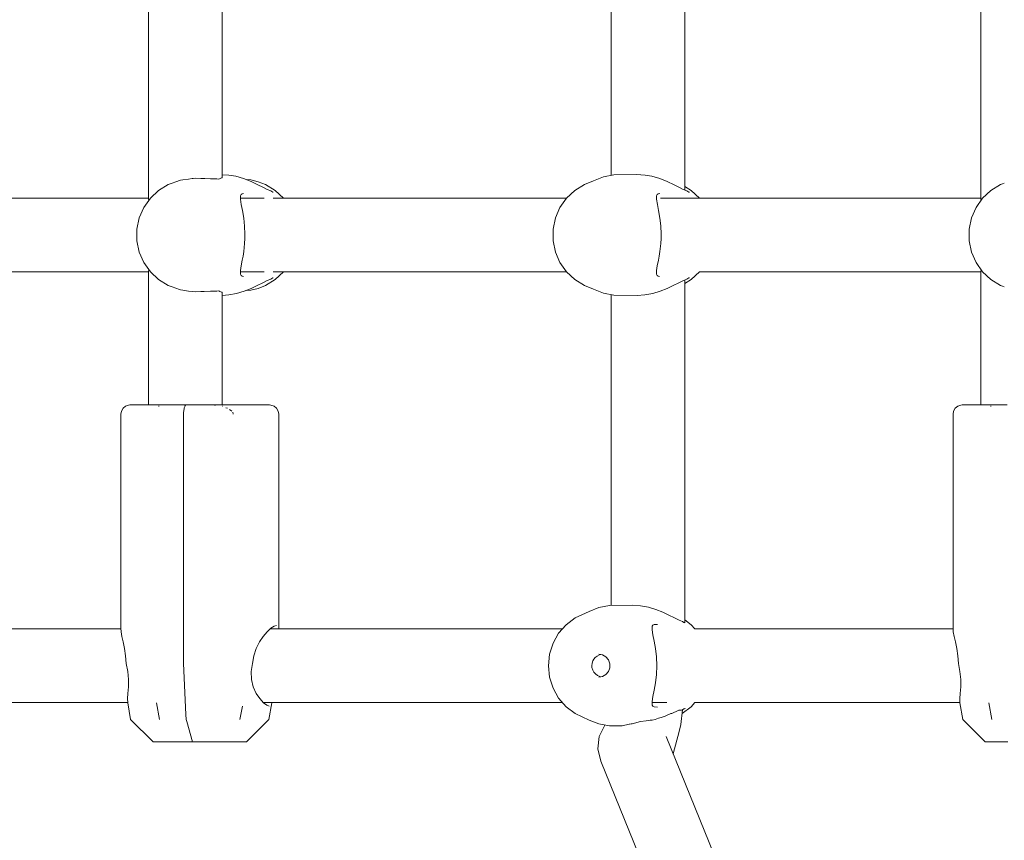
# Model space of a CAD drawing. Units: millimetres. Extents: x 1161 to 16920, y 7201 to 14907.
# Drawn here: x 8733 to 8950, y 12211 to 12392 of the extents above; entities that cross this region are included whole.
import ezdxf

# ---------------------------------------------------------------- set-up
doc = ezdxf.new("R2010")
doc.units = ezdxf.units.MM
doc.header["$MEASUREMENT"] = 0
doc.layers.add('Чертеж и Рисунок_Ном._пера__7', color=7, linetype='Continuous', lineweight=15)

msp = doc.modelspace()

# ---------------------------------------------------------------- linework, layer by layer
at = {"layer": 'Чертеж и Рисунок_Ном._пера__7', "color": 7, "linetype": 'Continuous', "lineweight": 15}
for points in [[(8761.03, 12352.81), (8761.03, 12432.13)], [(8944.8, 12352.81), (8944.8, 12432.13)], [(8879.42, 12354.84), (8879.42, 12430.1)], [(8777.27, 12357.52), (8777.27, 12427.41)], [(8863.18, 12358.09), (8863.18, 12426.85)], [(8767.04, 12356.65), (8766.22, 12356.38)], [(8767.04, 12356.65), (8768.09, 12357.01)], [(8768.59, 12357.11), (8768.1, 12357.01)], [(8769.86, 12357.27), (8768.6, 12357.11)], [(8769.86, 12357.27), (8770.62, 12357.39)], [(8770.62, 12357.39), (8770.89, 12357.4)], [(8771.39, 12357.43), (8770.89, 12357.4)], [(8772.6, 12357.38), (8771.39, 12357.43)], [(8772.6, 12357.38), (8773.28, 12357.4)], [(8773.28, 12357.4), (8773.47, 12357.39)], [(8774.7, 12357.33), (8773.47, 12357.39)], [(8774.92, 12357.3), (8774.7, 12357.33)], [(8774.92, 12357.3), (8775.53, 12357.29)], [(8776.09, 12357.29), (8775.53, 12357.29)], [(8776.54, 12357.27), (8776.09, 12357.29)], [(8776.54, 12357.27), (8776.82, 12357.39)], [(8777.14, 12357.52), (8776.82, 12357.39)], [(8777.27, 12357.52), (8777.14, 12357.52)], [(8778.76, 12358.15), (8777.27, 12358.23)], [(8780.27, 12357.87), (8778.76, 12358.15)], [(8782.01, 12357.37), (8780.27, 12357.87)], [(8783.65, 12356.73), (8782.01, 12357.37)], [(8783.59, 12357.07), (8782.61, 12357.14)], [(8785.23, 12356.69), (8783.59, 12357.07)], [(8785.18, 12356.01), (8783.65, 12356.73)], [(8785.23, 12356.69), (8786.84, 12356.03)], [(8859.27, 12356.91), (8857.27, 12356.03)], [(8861.46, 12357.77), (8859.27, 12356.91)], [(8863.77, 12358.21), (8861.46, 12357.77)], [(8863.77, 12358.21), (8868.74, 12358.26)], [(8870.65, 12358.15), (8868.74, 12358.26)], [(8872.17, 12357.87), (8870.65, 12358.15)], [(8873.9, 12357.37), (8872.17, 12357.87)], [(8875.54, 12356.73), (8873.9, 12357.37)], [(8877.08, 12356.01), (8875.54, 12356.73)], [(8761.42, 12353.06), (8763.25, 12354.76)], [(8763.25, 12354.76), (8765.38, 12356.03)], [(8765.79, 12356.22), (8765.38, 12356.03)], [(8766.21, 12356.38), (8765.79, 12356.22)], [(8786.26, 12355.45), (8785.18, 12356.01)], [(8787.22, 12354.96), (8786.26, 12355.45)], [(8788.97, 12354.76), (8786.84, 12356.03)], [(8787.99, 12354.65), (8787.22, 12354.96)], [(8787.99, 12354.65), (8788.47, 12354.39)], [(8788.47, 12354.39), (8788.57, 12354.4)], [(8790.8, 12353.06), (8788.97, 12354.76)], [(8853.31, 12353.06), (8855.14, 12354.76)], [(8855.14, 12354.76), (8857.27, 12356.03)], [(8878.15, 12355.45), (8877.08, 12356.01)], [(8879.11, 12354.96), (8878.15, 12355.45)], [(8879.88, 12354.65), (8879.11, 12354.96)], [(8880.87, 12354.76), (8879.42, 12355.62)], [(8879.88, 12354.65), (8880.36, 12354.39)], [(8880.36, 12354.39), (8880.46, 12354.4)], [(8882.69, 12353.06), (8880.87, 12354.76)], [(8945.19, 12353.06), (8947.02, 12354.76)], [(8947.02, 12354.76), (8949.15, 12356.03)], [(8949.57, 12356.22), (8949.15, 12356.03)], [(8949.99, 12356.38), (8949.57, 12356.22)], [(8698.91, 12353.06), (8761.03, 12353.06)], [(8759.97, 12351), (8761.42, 12353.06)], [(8761.03, 12352.81), (8761.12, 12352.64)], [(8781.29, 12352.79), (8781.32, 12353.56)], [(8781.49, 12351.62), (8781.29, 12352.79)], [(8781.3, 12353.06), (8786.57, 12353.06)], [(8781.32, 12353.56), (8781.44, 12353.84)], [(8781.44, 12353.84), (8781.69, 12354.02)], [(8781.69, 12354.02), (8782.02, 12354.08)], [(8788.57, 12353.06), (8853.31, 12353.06)], [(8851.86, 12351), (8853.31, 12353.06)], [(8873.19, 12352.79), (8873.21, 12353.56)], [(8873.38, 12351.62), (8873.19, 12352.79)], [(8873.21, 12353.56), (8873.33, 12353.84)], [(8873.33, 12353.84), (8873.58, 12354.02)], [(8873.58, 12354.02), (8873.91, 12354.08)], [(8874.06, 12353.06), (8880.46, 12353.06)], [(8880.46, 12353.06), (8944.8, 12353.06)], [(8943.75, 12351), (8945.19, 12353.06)], [(8944.8, 12352.81), (8944.83, 12352.75)], [(8944.83, 12352.75), (8944.89, 12352.64)], [(8758.97, 12348.67), (8759.97, 12351)], [(8781.76, 12350.32), (8781.49, 12351.62)], [(8782.04, 12348.63), (8781.76, 12350.32)], [(8850.86, 12348.67), (8851.86, 12351)], [(8873.65, 12350.32), (8873.38, 12351.62)], [(8873.93, 12348.63), (8873.65, 12350.32)], [(8942.75, 12348.67), (8943.75, 12351)], [(8758.46, 12346.18), (8758.97, 12348.67)], [(8782.23, 12346.89), (8782.04, 12348.63)], [(8850.35, 12346.18), (8850.86, 12348.67)], [(8874.13, 12346.9), (8873.93, 12348.63)], [(8942.23, 12346.18), (8942.75, 12348.67)], [(8758.46, 12343.63), (8758.46, 12346.18)], [(8782.31, 12345.07), (8782.23, 12346.89)], [(8850.35, 12343.63), (8850.35, 12346.18)], [(8874.2, 12345.07), (8874.13, 12346.9)], [(8942.23, 12343.63), (8942.23, 12346.18)], [(8758.97, 12341.14), (8758.46, 12343.63)], [(8782.24, 12343.01), (8782.3, 12344.12)], [(8782.3, 12344.12), (8782.31, 12345.07)], [(8850.86, 12341.14), (8850.35, 12343.63)], [(8874.13, 12343.01), (8874.19, 12344.13)], [(8874.19, 12344.13), (8874.2, 12345.07)], [(8942.75, 12341.14), (8942.23, 12343.63)], [(8781.9, 12340.27), (8782.06, 12341.3)], [(8782.06, 12341.3), (8782.24, 12343.01)], [(8873.79, 12340.27), (8873.95, 12341.3)], [(8873.95, 12341.3), (8874.13, 12343.01)], [(8759.97, 12338.82), (8758.97, 12341.14)], [(8781.48, 12338.13), (8781.73, 12339.36)], [(8781.73, 12339.36), (8781.9, 12340.27)], [(8851.86, 12338.82), (8850.86, 12341.14)], [(8873.37, 12338.13), (8873.62, 12339.36)], [(8873.62, 12339.36), (8873.79, 12340.27)], [(8943.75, 12338.82), (8942.75, 12341.14)], [(8761.42, 12336.76), (8759.97, 12338.82)], [(8761.03, 12337), (8761.1, 12337.15)], [(8761.03, 12307.36), (8761.03, 12337)], [(8781.3, 12337.07), (8781.48, 12338.13)], [(8781.32, 12336.25), (8781.3, 12337.07)], [(8853.31, 12336.76), (8851.86, 12338.82)], [(8873.19, 12337.07), (8873.37, 12338.13)], [(8873.21, 12336.25), (8873.19, 12337.07)], [(8945.19, 12336.76), (8943.75, 12338.82)], [(8944.8, 12337), (8944.88, 12337.15)], [(8944.8, 12307.36), (8944.8, 12337)], [(8698.91, 12336.75), (8761.03, 12336.75)], [(8763.25, 12335.05), (8761.42, 12336.76)], [(8765.38, 12333.78), (8763.25, 12335.05)], [(8781.31, 12336.75), (8786.57, 12336.75)], [(8781.44, 12335.99), (8781.32, 12336.25)], [(8781.67, 12335.81), (8781.44, 12335.99)], [(8781.99, 12335.74), (8781.67, 12335.81)], [(8786.23, 12334.35), (8787.24, 12334.86)], [(8786.84, 12333.78), (8788.97, 12335.05)], [(8787.24, 12334.86), (8787.99, 12335.16)], [(8787.99, 12335.16), (8788.47, 12335.43)], [(8788.57, 12335.42), (8788.47, 12335.43)], [(8788.57, 12336.75), (8853.31, 12336.75)], [(8788.97, 12335.05), (8790.8, 12336.75)], [(8855.14, 12335.05), (8853.31, 12336.76)], [(8857.27, 12333.78), (8855.14, 12335.05)], [(8873.33, 12335.99), (8873.21, 12336.25)], [(8873.56, 12335.81), (8873.33, 12335.99)], [(8873.88, 12335.74), (8873.56, 12335.81)], [(8878.12, 12334.35), (8879.13, 12334.86)], [(8879.13, 12334.86), (8879.88, 12335.16)], [(8879.42, 12334.19), (8880.87, 12335.05)], [(8879.42, 12259.27), (8879.42, 12334.98)], [(8879.88, 12335.16), (8880.36, 12335.43)], [(8880.46, 12335.42), (8880.36, 12335.43)], [(8880.87, 12335.05), (8882.69, 12336.75)], [(8882.69, 12336.75), (8944.8, 12336.75)], [(8947.02, 12335.05), (8945.19, 12336.76)], [(8949.15, 12333.78), (8947.02, 12335.05)], [(8765.79, 12333.6), (8765.38, 12333.78)], [(8766.22, 12333.43), (8765.79, 12333.6)], [(8767.04, 12333.16), (8766.22, 12333.43)], [(8767.04, 12333.16), (8767.86, 12332.88)], [(8768.09, 12332.8), (8767.86, 12332.88)], [(8768.59, 12332.7), (8768.09, 12332.8)], [(8769.86, 12332.54), (8768.6, 12332.7)], [(8769.86, 12332.54), (8770.62, 12332.43)], [(8774.7, 12332.49), (8773.28, 12332.42)], [(8774.92, 12332.52), (8774.7, 12332.49)], [(8774.92, 12332.52), (8775.39, 12332.52)], [(8776.09, 12332.52), (8775.39, 12332.52)], [(8776.54, 12332.55), (8776.09, 12332.52)], [(8776.54, 12332.55), (8776.75, 12332.46)], [(8780.46, 12331.99), (8782.14, 12332.49)], [(8782.14, 12332.49), (8783.66, 12333.09)], [(8782.62, 12332.68), (8783.59, 12332.75)], [(8783.59, 12332.75), (8785.23, 12333.12)], [(8783.66, 12333.09), (8785.01, 12333.72)], [(8785.01, 12333.72), (8786.23, 12334.35)], [(8785.23, 12333.12), (8786.84, 12333.78)], [(8859.27, 12332.91), (8857.27, 12333.78)], [(8859.27, 12332.91), (8861.46, 12332.05)], [(8872.35, 12331.99), (8874.03, 12332.49)], [(8874.03, 12332.49), (8875.55, 12333.09)], [(8875.55, 12333.09), (8876.9, 12333.72)], [(8876.9, 12333.72), (8878.12, 12334.35)], [(8949.57, 12333.6), (8949.15, 12333.78)], [(8949.99, 12333.43), (8949.57, 12333.6)], [(8771.39, 12332.39), (8770.65, 12332.43)], [(8772.6, 12332.43), (8771.39, 12332.39)], [(8772.6, 12332.43), (8773.27, 12332.42)], [(8777.14, 12332.29), (8776.75, 12332.46)], [(8777.27, 12332.29), (8777.14, 12332.29)], [(8777.27, 12307.36), (8777.27, 12332.29)], [(8777.27, 12331.57), (8778.73, 12331.67)], [(8778.73, 12331.67), (8780.46, 12331.99)], [(8861.46, 12332.05), (8863.77, 12331.61)], [(8863.18, 12263.08), (8863.18, 12331.72)], [(8863.77, 12331.61), (8868.92, 12331.55)], [(8868.92, 12331.55), (8870.62, 12331.67)], [(8870.62, 12331.67), (8872.35, 12331.99)], [(8755.03, 12306.02), (8755.39, 12306.63)], [(8755.39, 12306.63), (8755.93, 12307.09)], [(8755.93, 12307.09), (8756.59, 12307.33)], [(8756.92, 12307.36), (8756.59, 12307.33)], [(8756.92, 12307.36), (8757.17, 12307.36)], [(8757.17, 12307.36), (8758.07, 12307.36)], [(8758.07, 12307.36), (8759.56, 12307.36)], [(8759.56, 12307.36), (8761.56, 12307.36)], [(8760.25, 12307.36), (8760.71, 12307.36)], [(8760.71, 12307.36), (8761.03, 12307.36)], [(8761.56, 12307.36), (8763.98, 12307.36)], [(8763.19, 12307.09), (8763.35, 12307.13)], [(8763.98, 12307.36), (8766.68, 12307.36)], [(8764.37, 12307.36), (8765.09, 12307.36)], [(8765.09, 12307.36), (8766.86, 12307.36)], [(8766.68, 12307.36), (8769.51, 12307.36)], [(8766.86, 12307.36), (8769.08, 12307.36)], [(8768.86, 12306.55), (8768.79, 12306.12)], [(8768.86, 12306.55), (8768.87, 12306.63)], [(8768.89, 12306.7), (8768.87, 12306.63)], [(8769, 12307.05), (8768.89, 12306.7)], [(8769.18, 12307.32), (8769.03, 12307.11)], [(8769.08, 12307.36), (8771.66, 12307.36)], [(8769.28, 12307.36), (8769.19, 12307.33)], [(8769.51, 12307.36), (8772.32, 12307.36)], [(8771.66, 12307.36), (8774.44, 12307.36)], [(8772.32, 12307.36), (8774.96, 12307.36)], [(8774.44, 12307.36), (8777.28, 12307.36)], [(8774.96, 12307.36), (8777.28, 12307.36)], [(8775.82, 12307.33), (8775.61, 12307.34)], [(8777.27, 12307.36), (8777.52, 12307.36)], [(8777.27, 12307.36), (8778.96, 12307.36)], [(8777.28, 12307.36), (8779.17, 12307.36)], [(8777.28, 12307.36), (8780.02, 12307.36)], [(8777.39, 12307.09), (8777.34, 12307.1)], [(8777.52, 12307.36), (8778.04, 12307.36)], [(8778.48, 12306.63), (8778.08, 12306.76)], [(8778.96, 12307.36), (8781.05, 12307.36)], [(8779.17, 12307.36), (8780.52, 12307.36)], [(8780.02, 12307.36), (8782.52, 12307.36)], [(8780.52, 12307.36), (8781.25, 12307.36)], [(8781.05, 12307.36), (8782.73, 12307.36)], [(8781.25, 12307.36), (8781.33, 12307.36)], [(8782.52, 12307.36), (8784.64, 12307.36)], [(8782.73, 12307.36), (8783.87, 12307.36)], [(8783.87, 12307.36), (8784.39, 12307.36)], [(8784.64, 12307.36), (8786.27, 12307.36)], [(8787.32, 12307.36), (8786.27, 12307.36)], [(8787.32, 12307.36), (8787.73, 12307.36)], [(8787.73, 12307.36), (8788.06, 12307.33)], [(8788.73, 12307.09), (8788.06, 12307.33)], [(8789.27, 12306.63), (8788.73, 12307.09)], [(8789.62, 12306.02), (8789.27, 12306.63)], [(8938.81, 12306.02), (8939.17, 12306.63)], [(8939.17, 12306.63), (8939.71, 12307.09)], [(8939.71, 12307.09), (8940.37, 12307.33)], [(8940.71, 12307.36), (8940.37, 12307.33)], [(8940.71, 12307.36), (8940.95, 12307.36)], [(8940.95, 12307.36), (8941.85, 12307.36)], [(8941.85, 12307.36), (8943.34, 12307.36)], [(8943.34, 12307.36), (8945.35, 12307.36)], [(8944.03, 12307.36), (8944.5, 12307.36)], [(8944.5, 12307.36), (8944.8, 12307.36)], [(8945.35, 12307.36), (8947.76, 12307.36)], [(8946.96, 12307.09), (8947.12, 12307.13)], [(8947.76, 12307.36), (8950.46, 12307.36)], [(8948.15, 12307.36), (8948.87, 12307.36)], [(8948.87, 12307.36), (8950.63, 12307.36)], [(8754.89, 12258.04), (8754.9, 12305.32)], [(8754.9, 12305.32), (8755.03, 12306.02)], [(8768.74, 12276.86), (8768.75, 12305.32)], [(8768.75, 12305.32), (8768.76, 12305.79)], [(8768.76, 12305.79), (8768.78, 12306.02)], [(8768.79, 12306.12), (8768.78, 12306.02)], [(8779.43, 12306.02), (8778.9, 12306.37)], [(8779.69, 12305.32), (8779.64, 12305.75)], [(8789.76, 12305.32), (8789.62, 12306.02)], [(8789.77, 12258.04), (8789.76, 12305.32)], [(8938.67, 12258.04), (8938.68, 12305.32)], [(8938.68, 12305.32), (8938.81, 12306.02)], [(8768.75, 12250.28), (8768.74, 12276.83)], [(8860.49, 12262.64), (8862.8, 12263.07)], [(8860.49, 12262.64), (8862.8, 12263.07)], [(8860.49, 12262.64), (8862.8, 12263.07)], [(8860.49, 12262.64), (8862.8, 12263.07)], [(8860.49, 12262.64), (8862.8, 12263.07)], [(8860.49, 12262.64), (8862.8, 12263.07)], [(8862.8, 12263.07), (8867.96, 12263.13)], [(8862.8, 12263.07), (8867.96, 12263.13)], [(8862.8, 12263.07), (8867.96, 12263.13)], [(8862.8, 12263.07), (8867.96, 12263.13)], [(8862.8, 12263.07), (8867.96, 12263.13)], [(8862.8, 12263.07), (8867.96, 12263.13)], [(8869.65, 12263.02), (8867.96, 12263.13)], [(8869.65, 12263.02), (8867.96, 12263.13)], [(8869.65, 12263.02), (8867.96, 12263.13)], [(8869.65, 12263.02), (8867.96, 12263.13)], [(8869.65, 12263.02), (8867.96, 12263.13)], [(8869.65, 12263.02), (8867.96, 12263.13)], [(8871.39, 12262.7), (8869.65, 12263.02)], [(8871.39, 12262.7), (8869.65, 12263.02)], [(8871.39, 12262.7), (8869.65, 12263.02)], [(8871.39, 12262.7), (8869.65, 12263.02)], [(8871.39, 12262.7), (8869.65, 12263.02)], [(8871.39, 12262.7), (8869.65, 12263.02)], [(8858.31, 12261.77), (8855.2, 12260.32)], [(8858.31, 12261.77), (8855.2, 12260.32)], [(8858.31, 12261.77), (8855.2, 12260.32)], [(8858.31, 12261.77), (8855.2, 12260.32)], [(8858.31, 12261.77), (8855.2, 12260.32)], [(8858.31, 12261.77), (8855.2, 12260.32)], [(8858.31, 12261.77), (8860.49, 12262.64)], [(8858.31, 12261.77), (8860.49, 12262.64)], [(8858.31, 12261.77), (8860.49, 12262.64)], [(8858.31, 12261.77), (8860.49, 12262.64)], [(8858.31, 12261.77), (8860.49, 12262.64)], [(8858.31, 12261.77), (8860.49, 12262.64)], [(8873.06, 12262.2), (8871.39, 12262.7)], [(8873.06, 12262.2), (8871.39, 12262.7)], [(8873.06, 12262.2), (8871.39, 12262.7)], [(8873.06, 12262.2), (8871.39, 12262.7)], [(8873.06, 12262.2), (8871.39, 12262.7)], [(8873.06, 12262.2), (8871.39, 12262.7)], [(8874.58, 12261.6), (8873.06, 12262.2)], [(8874.58, 12261.6), (8873.06, 12262.2)], [(8874.58, 12261.6), (8873.06, 12262.2)], [(8874.58, 12261.6), (8873.06, 12262.2)], [(8874.58, 12261.6), (8873.06, 12262.2)], [(8874.58, 12261.6), (8873.06, 12262.2)], [(8875.93, 12260.96), (8874.58, 12261.6)], [(8875.93, 12260.96), (8874.58, 12261.6)], [(8875.93, 12260.96), (8874.58, 12261.6)], [(8875.93, 12260.96), (8874.58, 12261.6)], [(8875.93, 12260.96), (8874.58, 12261.6)], [(8875.93, 12260.96), (8874.58, 12261.6)], [(8877.15, 12260.33), (8875.93, 12260.96)], [(8877.15, 12260.33), (8875.93, 12260.96)], [(8877.15, 12260.33), (8875.93, 12260.96)], [(8877.15, 12260.33), (8875.93, 12260.96)], [(8877.15, 12260.33), (8875.93, 12260.96)], [(8877.15, 12260.33), (8875.93, 12260.96)], [(8788.75, 12258.53), (8789.29, 12258.69)], [(8851.56, 12256.93), (8853.21, 12258.83)], [(8851.56, 12256.93), (8853.21, 12258.83)], [(8851.56, 12256.93), (8853.21, 12258.83)], [(8851.56, 12256.93), (8853.21, 12258.83)], [(8851.56, 12256.93), (8853.21, 12258.83)], [(8851.56, 12256.93), (8853.21, 12258.83)], [(8853.21, 12258.83), (8855.2, 12260.32)], [(8853.21, 12258.83), (8855.2, 12260.32)], [(8853.21, 12258.83), (8855.2, 12260.32)], [(8853.21, 12258.83), (8855.2, 12260.32)], [(8853.21, 12258.83), (8855.2, 12260.32)], [(8853.21, 12258.83), (8855.2, 12260.32)], [(8872.4, 12258.74), (8872.25, 12258.49)], [(8872.4, 12258.74), (8872.25, 12258.49)], [(8872.4, 12258.74), (8872.25, 12258.49)], [(8872.4, 12258.74), (8872.25, 12258.49)], [(8872.4, 12258.74), (8872.25, 12258.49)], [(8872.4, 12258.74), (8872.25, 12258.49)], [(8872.64, 12258.9), (8872.4, 12258.74)], [(8872.64, 12258.9), (8872.4, 12258.74)], [(8872.64, 12258.9), (8872.4, 12258.74)], [(8872.64, 12258.9), (8872.4, 12258.74)], [(8872.64, 12258.9), (8872.4, 12258.74)], [(8872.64, 12258.9), (8872.4, 12258.74)], [(8873.38, 12258.9), (8872.64, 12258.9)], [(8873.38, 12258.9), (8872.64, 12258.9)], [(8873.38, 12258.9), (8872.64, 12258.9)], [(8873.38, 12258.9), (8872.64, 12258.9)], [(8873.38, 12258.9), (8872.64, 12258.9)], [(8873.38, 12258.9), (8872.64, 12258.9)], [(8878.16, 12259.82), (8877.15, 12260.33)], [(8878.16, 12259.82), (8877.15, 12260.33)], [(8878.16, 12259.82), (8877.15, 12260.33)], [(8878.16, 12259.82), (8877.15, 12260.33)], [(8878.16, 12259.82), (8877.15, 12260.33)], [(8878.16, 12259.82), (8877.15, 12260.33)], [(8878.91, 12259.52), (8878.16, 12259.82)], [(8878.91, 12259.52), (8878.16, 12259.82)], [(8878.91, 12259.52), (8878.16, 12259.82)], [(8878.91, 12259.52), (8878.16, 12259.82)], [(8878.91, 12259.52), (8878.16, 12259.82)], [(8878.91, 12259.52), (8878.16, 12259.82)], [(8879.22, 12259.33), (8878.91, 12259.52)], [(8879.22, 12259.33), (8878.91, 12259.52)], [(8879.22, 12259.33), (8878.91, 12259.52)], [(8879.22, 12259.33), (8878.91, 12259.52)], [(8879.22, 12259.33), (8878.91, 12259.52)], [(8879.22, 12259.33), (8878.91, 12259.52)], [(8879.41, 12259.25), (8879.22, 12259.33)], [(8879.41, 12259.25), (8879.22, 12259.33)], [(8879.41, 12259.25), (8879.22, 12259.33)], [(8879.41, 12259.25), (8879.22, 12259.33)], [(8879.41, 12259.25), (8879.22, 12259.33)], [(8879.41, 12259.25), (8879.22, 12259.33)], [(8879.48, 12259.38), (8879.41, 12259.25)], [(8879.48, 12259.38), (8879.41, 12259.25)], [(8879.48, 12259.38), (8879.41, 12259.25)], [(8879.48, 12259.38), (8879.41, 12259.25)], [(8879.48, 12259.38), (8879.41, 12259.25)], [(8879.48, 12259.38), (8879.41, 12259.25)], [(8880.85, 12258.83), (8879.42, 12259.9)], [(8880.85, 12258.83), (8879.42, 12259.9)], [(8880.85, 12258.83), (8879.42, 12259.9)], [(8880.85, 12258.83), (8879.42, 12259.9)], [(8880.85, 12258.83), (8879.42, 12259.9)], [(8880.85, 12258.83), (8879.42, 12259.9)], [(8881.63, 12257.93), (8880.85, 12258.83)], [(8881.63, 12257.93), (8880.85, 12258.83)], [(8881.63, 12257.93), (8880.85, 12258.83)], [(8881.63, 12257.93), (8880.85, 12258.83)], [(8881.63, 12257.93), (8880.85, 12258.83)], [(8881.63, 12257.93), (8880.85, 12258.83)], [(8697.87, 12257.93), (8754.89, 12257.93)], [(8754.89, 12258.04), (8754.94, 12257.25)], [(8754.94, 12257.25), (8755.12, 12256.23)], [(8786.35, 12256.23), (8787.2, 12257.25)], [(8787.2, 12257.25), (8788.03, 12258.04)], [(8787.92, 12257.93), (8852.43, 12257.93)], [(8788.03, 12258.04), (8788.75, 12258.53)], [(8789.77, 12258.04), (8789.76, 12257.93)], [(8850.34, 12254.73), (8851.56, 12256.93)], [(8850.34, 12254.73), (8851.56, 12256.93)], [(8850.34, 12254.73), (8851.56, 12256.93)], [(8850.34, 12254.73), (8851.56, 12256.93)], [(8850.34, 12254.73), (8851.56, 12256.93)], [(8850.34, 12254.73), (8851.56, 12256.93)], [(8872.25, 12258.49), (8872.21, 12257.69)], [(8872.25, 12258.49), (8872.21, 12257.69)], [(8872.25, 12258.49), (8872.21, 12257.69)], [(8872.25, 12258.49), (8872.21, 12257.69)], [(8872.25, 12258.49), (8872.21, 12257.69)], [(8872.25, 12258.49), (8872.21, 12257.69)], [(8872.21, 12257.69), (8872.4, 12256.57)], [(8872.21, 12257.69), (8872.4, 12256.57)], [(8872.21, 12257.69), (8872.4, 12256.57)], [(8872.21, 12257.69), (8872.4, 12256.57)], [(8872.21, 12257.69), (8872.4, 12256.57)], [(8872.21, 12257.69), (8872.4, 12256.57)], [(8872.4, 12256.57), (8872.67, 12255.21)], [(8872.4, 12256.57), (8872.67, 12255.21)], [(8872.4, 12256.57), (8872.67, 12255.21)], [(8872.4, 12256.57), (8872.67, 12255.21)], [(8872.4, 12256.57), (8872.67, 12255.21)], [(8872.4, 12256.57), (8872.67, 12255.21)], [(8881.63, 12257.93), (8938.67, 12257.93)], [(8938.67, 12258.04), (8938.72, 12257.25)], [(8938.72, 12257.25), (8938.9, 12256.23)], [(8755.12, 12256.23), (8755.39, 12255.02)], [(8755.39, 12255.02), (8755.69, 12253.57)], [(8784.78, 12253.57), (8785.53, 12255.02)], [(8785.53, 12255.02), (8786.35, 12256.23)], [(8849.58, 12252.31), (8850.34, 12254.73)], [(8849.58, 12252.31), (8850.34, 12254.73)], [(8849.58, 12252.31), (8850.34, 12254.73)], [(8849.58, 12252.31), (8850.34, 12254.73)], [(8849.58, 12252.31), (8850.34, 12254.73)], [(8849.58, 12252.31), (8850.34, 12254.73)], [(8872.67, 12255.21), (8872.96, 12253.56)], [(8872.67, 12255.21), (8872.96, 12253.56)], [(8872.67, 12255.21), (8872.96, 12253.56)], [(8872.67, 12255.21), (8872.96, 12253.56)], [(8872.67, 12255.21), (8872.96, 12253.56)], [(8872.67, 12255.21), (8872.96, 12253.56)], [(8938.9, 12256.23), (8939.18, 12255.02)], [(8939.18, 12255.02), (8939.48, 12253.57)], [(8755.69, 12253.57), (8755.94, 12251.97)], [(8784.24, 12251.97), (8784.78, 12253.57)], [(8849.32, 12249.78), (8849.58, 12252.31)], [(8849.32, 12249.78), (8849.58, 12252.31)], [(8849.32, 12249.78), (8849.58, 12252.31)], [(8849.32, 12249.78), (8849.58, 12252.31)], [(8849.32, 12249.78), (8849.58, 12252.31)], [(8849.32, 12249.78), (8849.58, 12252.31)], [(8860.6, 12252.17), (8860.05, 12251.89)], [(8860.6, 12252.17), (8860.05, 12251.89)], [(8860.6, 12252.17), (8860.05, 12251.89)], [(8860.6, 12252.17), (8860.05, 12251.89)], [(8860.6, 12252.17), (8860.05, 12251.89)], [(8860.6, 12252.17), (8860.05, 12251.89)], [(8860.44, 12252.32), (8861.28, 12252.17)], [(8860.44, 12252.32), (8861.28, 12252.17)], [(8860.44, 12252.32), (8861.28, 12252.17)], [(8860.44, 12252.32), (8861.28, 12252.17)], [(8860.44, 12252.32), (8861.28, 12252.17)], [(8860.44, 12252.32), (8861.28, 12252.17)], [(8860.89, 12252.24), (8860.6, 12252.17)], [(8860.89, 12252.24), (8860.6, 12252.17)], [(8860.89, 12252.24), (8860.6, 12252.17)], [(8860.89, 12252.24), (8860.6, 12252.17)], [(8860.89, 12252.24), (8860.6, 12252.17)], [(8860.89, 12252.24), (8860.6, 12252.17)], [(8862.02, 12251.73), (8861.28, 12252.17)], [(8862.02, 12251.73), (8861.28, 12252.17)], [(8862.02, 12251.73), (8861.28, 12252.17)], [(8862.02, 12251.73), (8861.28, 12252.17)], [(8862.02, 12251.73), (8861.28, 12252.17)], [(8862.02, 12251.73), (8861.28, 12252.17)], [(8872.96, 12253.56), (8873.16, 12251.7)], [(8872.96, 12253.56), (8873.16, 12251.7)], [(8872.96, 12253.56), (8873.16, 12251.7)], [(8872.96, 12253.56), (8873.16, 12251.7)], [(8872.96, 12253.56), (8873.16, 12251.7)], [(8872.96, 12253.56), (8873.16, 12251.7)], [(8939.48, 12253.57), (8939.73, 12251.97)], [(8756.08, 12250.28), (8755.94, 12251.97)], [(8756.08, 12250.28), (8756.42, 12248.53)], [(8768.75, 12250.28), (8769.27, 12238.99)], [(8783.66, 12248.53), (8783.97, 12250.28)], [(8783.97, 12250.28), (8784.24, 12251.97)], [(8858.97, 12250.35), (8858.9, 12249.73)], [(8858.97, 12250.35), (8858.9, 12249.73)], [(8858.97, 12250.35), (8858.9, 12249.73)], [(8858.97, 12250.35), (8858.9, 12249.73)], [(8858.97, 12250.35), (8858.9, 12249.73)], [(8858.97, 12250.35), (8858.9, 12249.73)], [(8859.14, 12250.84), (8858.97, 12250.35)], [(8859.14, 12250.84), (8858.97, 12250.35)], [(8859.14, 12250.84), (8858.97, 12250.35)], [(8859.14, 12250.84), (8858.97, 12250.35)], [(8859.14, 12250.84), (8858.97, 12250.35)], [(8859.14, 12250.84), (8858.97, 12250.35)], [(8859.36, 12251.22), (8859.14, 12250.84)], [(8859.36, 12251.22), (8859.14, 12250.84)], [(8859.36, 12251.22), (8859.14, 12250.84)], [(8859.36, 12251.22), (8859.14, 12250.84)], [(8859.36, 12251.22), (8859.14, 12250.84)], [(8859.36, 12251.22), (8859.14, 12250.84)], [(8859.68, 12251.59), (8859.36, 12251.22)], [(8859.68, 12251.59), (8859.36, 12251.22)], [(8859.68, 12251.59), (8859.36, 12251.22)], [(8859.68, 12251.59), (8859.36, 12251.22)], [(8859.68, 12251.59), (8859.36, 12251.22)], [(8859.68, 12251.59), (8859.36, 12251.22)], [(8860.05, 12251.89), (8859.68, 12251.59)], [(8860.05, 12251.89), (8859.68, 12251.59)], [(8860.05, 12251.89), (8859.68, 12251.59)], [(8860.05, 12251.89), (8859.68, 12251.59)], [(8860.05, 12251.89), (8859.68, 12251.59)], [(8860.05, 12251.89), (8859.68, 12251.59)], [(8862.57, 12251.05), (8862.02, 12251.73)], [(8862.57, 12251.05), (8862.02, 12251.73)], [(8862.57, 12251.05), (8862.02, 12251.73)], [(8862.57, 12251.05), (8862.02, 12251.73)], [(8862.57, 12251.05), (8862.02, 12251.73)], [(8862.57, 12251.05), (8862.02, 12251.73)], [(8862.86, 12250.22), (8862.57, 12251.05)], [(8862.86, 12250.22), (8862.57, 12251.05)], [(8862.86, 12250.22), (8862.57, 12251.05)], [(8862.86, 12250.22), (8862.57, 12251.05)], [(8862.86, 12250.22), (8862.57, 12251.05)], [(8862.86, 12250.22), (8862.57, 12251.05)], [(8862.86, 12249.33), (8862.86, 12250.22)], [(8862.86, 12249.33), (8862.86, 12250.22)], [(8862.86, 12249.33), (8862.86, 12250.22)], [(8862.86, 12249.33), (8862.86, 12250.22)], [(8862.86, 12249.33), (8862.86, 12250.22)], [(8862.86, 12249.33), (8862.86, 12250.22)], [(8873.16, 12251.7), (8873.23, 12249.78)], [(8873.16, 12251.7), (8873.23, 12249.78)], [(8873.16, 12251.7), (8873.23, 12249.78)], [(8873.16, 12251.7), (8873.23, 12249.78)], [(8873.16, 12251.7), (8873.23, 12249.78)], [(8873.16, 12251.7), (8873.23, 12249.78)], [(8939.86, 12250.28), (8939.73, 12251.97)], [(8939.86, 12250.28), (8940.2, 12248.53)], [(8756.42, 12248.53), (8756.58, 12246.76)], [(8783.73, 12246.76), (8783.66, 12248.53)], [(8849.58, 12247.24), (8849.32, 12249.78)], [(8849.58, 12247.24), (8849.32, 12249.78)], [(8849.58, 12247.24), (8849.32, 12249.78)], [(8849.58, 12247.24), (8849.32, 12249.78)], [(8849.58, 12247.24), (8849.32, 12249.78)], [(8849.58, 12247.24), (8849.32, 12249.78)], [(8858.9, 12249.73), (8858.94, 12249.35)], [(8858.9, 12249.73), (8858.94, 12249.35)], [(8858.9, 12249.73), (8858.94, 12249.35)], [(8858.9, 12249.73), (8858.94, 12249.35)], [(8858.9, 12249.73), (8858.94, 12249.35)], [(8858.9, 12249.73), (8858.94, 12249.35)], [(8858.94, 12249.35), (8859.11, 12248.77)], [(8858.94, 12249.35), (8859.11, 12248.77)], [(8858.94, 12249.35), (8859.11, 12248.77)], [(8858.94, 12249.35), (8859.11, 12248.77)], [(8858.94, 12249.35), (8859.11, 12248.77)], [(8858.94, 12249.35), (8859.11, 12248.77)], [(8859.11, 12248.77), (8859.38, 12248.31)], [(8859.11, 12248.77), (8859.38, 12248.31)], [(8859.11, 12248.77), (8859.38, 12248.31)], [(8859.11, 12248.77), (8859.38, 12248.31)], [(8859.11, 12248.77), (8859.38, 12248.31)], [(8859.11, 12248.77), (8859.38, 12248.31)], [(8859.38, 12248.31), (8859.69, 12247.95)], [(8859.38, 12248.31), (8859.69, 12247.95)], [(8859.38, 12248.31), (8859.69, 12247.95)], [(8859.38, 12248.31), (8859.69, 12247.95)], [(8859.38, 12248.31), (8859.69, 12247.95)], [(8859.38, 12248.31), (8859.69, 12247.95)], [(8859.69, 12247.95), (8860.15, 12247.6)], [(8859.69, 12247.95), (8860.15, 12247.6)], [(8859.69, 12247.95), (8860.15, 12247.6)], [(8859.69, 12247.95), (8860.15, 12247.6)], [(8859.69, 12247.95), (8860.15, 12247.6)], [(8859.69, 12247.95), (8860.15, 12247.6)], [(8861.28, 12247.38), (8862.02, 12247.82)], [(8861.28, 12247.38), (8862.02, 12247.82)], [(8861.28, 12247.38), (8862.02, 12247.82)], [(8861.28, 12247.38), (8862.02, 12247.82)], [(8861.28, 12247.38), (8862.02, 12247.82)], [(8861.28, 12247.38), (8862.02, 12247.82)], [(8862.02, 12247.82), (8862.57, 12248.5)], [(8862.02, 12247.82), (8862.57, 12248.5)], [(8862.02, 12247.82), (8862.57, 12248.5)], [(8862.02, 12247.82), (8862.57, 12248.5)], [(8862.02, 12247.82), (8862.57, 12248.5)], [(8862.02, 12247.82), (8862.57, 12248.5)], [(8862.57, 12248.5), (8862.86, 12249.33)], [(8862.57, 12248.5), (8862.86, 12249.33)], [(8862.57, 12248.5), (8862.86, 12249.33)], [(8862.57, 12248.5), (8862.86, 12249.33)], [(8862.57, 12248.5), (8862.86, 12249.33)], [(8862.57, 12248.5), (8862.86, 12249.33)], [(8873.16, 12247.85), (8872.96, 12245.99)], [(8873.16, 12247.85), (8872.96, 12245.99)], [(8873.16, 12247.85), (8872.96, 12245.99)], [(8873.16, 12247.85), (8872.96, 12245.99)], [(8873.16, 12247.85), (8872.96, 12245.99)], [(8873.16, 12247.85), (8872.96, 12245.99)], [(8873.23, 12249.78), (8873.16, 12247.85)], [(8873.23, 12249.78), (8873.16, 12247.85)], [(8873.23, 12249.78), (8873.16, 12247.85)], [(8873.23, 12249.78), (8873.16, 12247.85)], [(8873.23, 12249.78), (8873.16, 12247.85)], [(8873.23, 12249.78), (8873.16, 12247.85)], [(8940.2, 12248.53), (8940.36, 12246.76)], [(8756.58, 12246.76), (8756.57, 12245.09)], [(8784.15, 12245.09), (8783.73, 12246.76)], [(8850.34, 12244.82), (8849.58, 12247.24)], [(8850.34, 12244.82), (8849.58, 12247.24)], [(8850.34, 12244.82), (8849.58, 12247.24)], [(8850.34, 12244.82), (8849.58, 12247.24)], [(8850.34, 12244.82), (8849.58, 12247.24)], [(8850.34, 12244.82), (8849.58, 12247.24)], [(8860.15, 12247.6), (8860.68, 12247.36)], [(8860.15, 12247.6), (8860.68, 12247.36)], [(8860.15, 12247.6), (8860.68, 12247.36)], [(8860.15, 12247.6), (8860.68, 12247.36)], [(8860.15, 12247.6), (8860.68, 12247.36)], [(8860.15, 12247.6), (8860.68, 12247.36)], [(8860.44, 12247.23), (8861.28, 12247.38)], [(8860.44, 12247.23), (8861.28, 12247.38)], [(8860.44, 12247.23), (8861.28, 12247.38)], [(8860.44, 12247.23), (8861.28, 12247.38)], [(8860.44, 12247.23), (8861.28, 12247.38)], [(8860.44, 12247.23), (8861.28, 12247.38)], [(8860.68, 12247.36), (8860.86, 12247.31)], [(8860.68, 12247.36), (8860.86, 12247.31)], [(8860.68, 12247.36), (8860.86, 12247.31)], [(8860.68, 12247.36), (8860.86, 12247.31)], [(8860.68, 12247.36), (8860.86, 12247.31)], [(8860.68, 12247.36), (8860.86, 12247.31)], [(8872.96, 12245.99), (8872.67, 12244.34)], [(8872.96, 12245.99), (8872.67, 12244.34)], [(8872.96, 12245.99), (8872.67, 12244.34)], [(8872.96, 12245.99), (8872.67, 12244.34)], [(8872.96, 12245.99), (8872.67, 12244.34)], [(8872.96, 12245.99), (8872.67, 12244.34)], [(8940.36, 12246.76), (8940.36, 12245.09)], [(8756.48, 12243.65), (8756.4, 12242.5)], [(8756.57, 12245.09), (8756.48, 12243.65)], [(8784.82, 12243.65), (8784.15, 12245.09)], [(8785.58, 12242.5), (8784.82, 12243.65)], [(8851.56, 12242.62), (8850.34, 12244.82)], [(8851.56, 12242.62), (8850.34, 12244.82)], [(8851.56, 12242.62), (8850.34, 12244.82)], [(8851.56, 12242.62), (8850.34, 12244.82)], [(8851.56, 12242.62), (8850.34, 12244.82)], [(8851.56, 12242.62), (8850.34, 12244.82)], [(8872.67, 12244.34), (8872.4, 12242.98)], [(8872.67, 12244.34), (8872.4, 12242.98)], [(8872.67, 12244.34), (8872.4, 12242.98)], [(8872.67, 12244.34), (8872.4, 12242.98)], [(8872.67, 12244.34), (8872.4, 12242.98)], [(8872.67, 12244.34), (8872.4, 12242.98)], [(8940.26, 12243.65), (8940.18, 12242.5)], [(8940.36, 12245.09), (8940.26, 12243.65)], [(8694.48, 12241.62), (8756.41, 12241.62)], [(8756.4, 12242.5), (8756.41, 12241.6)], [(8757.07, 12237.91), (8756.41, 12241.6)], [(8763.46, 12237.91), (8762.77, 12241.6)], [(8786.39, 12241.6), (8785.58, 12242.5)], [(8786.37, 12241.62), (8852.43, 12241.62)], [(8787.12, 12241.04), (8786.39, 12241.6)], [(8787.59, 12237.91), (8788.24, 12241.6)], [(8853.21, 12240.72), (8851.56, 12242.62)], [(8853.21, 12240.72), (8851.56, 12242.62)], [(8853.21, 12240.72), (8851.56, 12242.62)], [(8853.21, 12240.72), (8851.56, 12242.62)], [(8853.21, 12240.72), (8851.56, 12242.62)], [(8853.21, 12240.72), (8851.56, 12242.62)], [(8872.4, 12242.98), (8872.21, 12241.86)], [(8872.4, 12242.98), (8872.21, 12241.86)], [(8872.4, 12242.98), (8872.21, 12241.86)], [(8872.4, 12242.98), (8872.21, 12241.86)], [(8872.4, 12242.98), (8872.21, 12241.86)], [(8872.4, 12242.98), (8872.21, 12241.86)], [(8872.21, 12241.86), (8872.25, 12241.06)], [(8872.21, 12241.86), (8872.25, 12241.06)], [(8872.21, 12241.86), (8872.25, 12241.06)], [(8872.21, 12241.86), (8872.25, 12241.06)], [(8872.21, 12241.86), (8872.25, 12241.06)], [(8872.21, 12241.86), (8872.25, 12241.06)], [(8872.23, 12241.62), (8875.46, 12241.62)], [(8880.85, 12240.72), (8881.63, 12241.62)], [(8880.85, 12240.72), (8881.63, 12241.62)], [(8880.85, 12240.72), (8881.63, 12241.62)], [(8880.85, 12240.72), (8881.63, 12241.62)], [(8880.85, 12240.72), (8881.63, 12241.62)], [(8880.85, 12240.72), (8881.63, 12241.62)], [(8881.63, 12241.62), (8940.2, 12241.62)], [(8940.18, 12242.5), (8940.2, 12241.6)], [(8940.85, 12237.91), (8940.2, 12241.6)], [(8947.24, 12237.91), (8946.54, 12241.6)], [(8769.27, 12238.98), (8769.32, 12237.91)], [(8781.19, 12237.91), (8781.75, 12240.86)], [(8787.68, 12240.86), (8787.12, 12241.04)], [(8855.2, 12239.23), (8853.21, 12240.72)], [(8855.2, 12239.23), (8853.21, 12240.72)], [(8855.2, 12239.23), (8853.21, 12240.72)], [(8855.2, 12239.23), (8853.21, 12240.72)], [(8855.2, 12239.23), (8853.21, 12240.72)], [(8855.2, 12239.23), (8853.21, 12240.72)], [(8858.31, 12237.78), (8855.2, 12239.23)], [(8858.31, 12237.78), (8855.2, 12239.23)], [(8858.31, 12237.78), (8855.2, 12239.23)], [(8858.31, 12237.78), (8855.2, 12239.23)], [(8858.31, 12237.78), (8855.2, 12239.23)], [(8858.31, 12237.78), (8855.2, 12239.23)], [(8872.25, 12241.06), (8872.4, 12240.81)], [(8872.25, 12241.06), (8872.4, 12240.81)], [(8872.25, 12241.06), (8872.4, 12240.81)], [(8872.25, 12241.06), (8872.4, 12240.81)], [(8872.25, 12241.06), (8872.4, 12240.81)], [(8872.25, 12241.06), (8872.4, 12240.81)], [(8872.4, 12240.81), (8872.64, 12240.66)], [(8872.4, 12240.81), (8872.64, 12240.66)], [(8872.4, 12240.81), (8872.64, 12240.66)], [(8872.4, 12240.81), (8872.64, 12240.66)], [(8872.4, 12240.81), (8872.64, 12240.66)], [(8872.4, 12240.81), (8872.64, 12240.66)], [(8873.38, 12240.65), (8872.64, 12240.66)], [(8873.38, 12240.65), (8872.64, 12240.66)], [(8873.38, 12240.65), (8872.64, 12240.66)], [(8873.38, 12240.65), (8872.64, 12240.66)], [(8873.38, 12240.65), (8872.64, 12240.66)], [(8873.38, 12240.65), (8872.64, 12240.66)], [(8876.22, 12239.14), (8875.17, 12238.67)], [(8876.22, 12239.14), (8875.17, 12238.67)], [(8876.22, 12239.14), (8875.17, 12238.67)], [(8876.22, 12239.14), (8875.17, 12238.67)], [(8876.22, 12239.14), (8875.17, 12238.67)], [(8876.22, 12239.14), (8875.17, 12238.67)], [(8876.39, 12239.19), (8876.22, 12239.14)], [(8876.39, 12239.19), (8876.22, 12239.14)], [(8876.39, 12239.19), (8876.22, 12239.14)], [(8876.39, 12239.19), (8876.22, 12239.14)], [(8876.39, 12239.19), (8876.22, 12239.14)], [(8876.39, 12239.19), (8876.22, 12239.14)], [(8876.54, 12239.25), (8876.39, 12239.19)], [(8876.54, 12239.25), (8876.39, 12239.19)], [(8876.54, 12239.25), (8876.39, 12239.19)], [(8876.54, 12239.25), (8876.39, 12239.19)], [(8876.54, 12239.25), (8876.39, 12239.19)], [(8876.54, 12239.25), (8876.39, 12239.19)], [(8877.04, 12239.44), (8876.54, 12239.25)], [(8877.04, 12239.44), (8876.54, 12239.25)], [(8877.04, 12239.44), (8876.54, 12239.25)], [(8877.04, 12239.44), (8876.54, 12239.25)], [(8877.04, 12239.44), (8876.54, 12239.25)], [(8877.04, 12239.44), (8876.54, 12239.25)], [(8877.56, 12239.67), (8877.04, 12239.44)], [(8877.56, 12239.67), (8877.04, 12239.44)], [(8877.56, 12239.67), (8877.04, 12239.44)], [(8877.56, 12239.67), (8877.04, 12239.44)], [(8877.56, 12239.67), (8877.04, 12239.44)], [(8877.56, 12239.67), (8877.04, 12239.44)], [(8877.56, 12239.67), (8877.71, 12239.74)], [(8877.56, 12239.67), (8877.71, 12239.74)], [(8877.56, 12239.67), (8877.71, 12239.74)], [(8877.56, 12239.67), (8877.71, 12239.74)], [(8877.56, 12239.67), (8877.71, 12239.74)], [(8877.56, 12239.67), (8877.71, 12239.74)], [(8877.71, 12239.74), (8877.83, 12239.8)], [(8877.71, 12239.74), (8877.83, 12239.8)], [(8877.71, 12239.74), (8877.83, 12239.8)], [(8877.71, 12239.74), (8877.83, 12239.8)], [(8877.71, 12239.74), (8877.83, 12239.8)], [(8877.71, 12239.74), (8877.83, 12239.8)], [(8878.14, 12239.95), (8877.83, 12239.8)], [(8878.14, 12239.95), (8877.83, 12239.8)], [(8878.14, 12239.95), (8877.83, 12239.8)], [(8878.14, 12239.95), (8877.83, 12239.8)], [(8878.14, 12239.95), (8877.83, 12239.8)], [(8878.14, 12239.95), (8877.83, 12239.8)], [(8878.54, 12239.94), (8878.14, 12239.95)], [(8878.54, 12239.94), (8878.14, 12239.95)], [(8878.54, 12239.94), (8878.14, 12239.95)], [(8878.54, 12239.94), (8878.14, 12239.95)], [(8878.54, 12239.94), (8878.14, 12239.95)], [(8878.54, 12239.94), (8878.14, 12239.95)], [(8878.69, 12239.94), (8878.54, 12239.94)], [(8878.69, 12239.94), (8878.54, 12239.94)], [(8878.69, 12239.94), (8878.54, 12239.94)], [(8878.69, 12239.94), (8878.54, 12239.94)], [(8878.69, 12239.94), (8878.54, 12239.94)], [(8878.69, 12239.94), (8878.54, 12239.94)], [(8878.96, 12240.06), (8878.55, 12236.81)], [(8878.91, 12240.03), (8878.69, 12239.94)], [(8878.91, 12240.03), (8878.69, 12239.94)], [(8878.91, 12240.03), (8878.69, 12239.94)], [(8878.91, 12240.03), (8878.69, 12239.94)], [(8878.91, 12240.03), (8878.69, 12239.94)], [(8878.91, 12240.03), (8878.69, 12239.94)], [(8878.86, 12239.23), (8880.85, 12240.72)], [(8878.86, 12239.23), (8880.85, 12240.72)], [(8878.86, 12239.23), (8880.85, 12240.72)], [(8878.86, 12239.23), (8880.85, 12240.72)], [(8878.86, 12239.23), (8880.85, 12240.72)], [(8878.86, 12239.23), (8880.85, 12240.72)], [(8878.91, 12240.03), (8879.23, 12240.23)], [(8878.91, 12240.03), (8879.23, 12240.23)], [(8878.91, 12240.03), (8879.23, 12240.23)], [(8878.91, 12240.03), (8879.23, 12240.23)], [(8878.91, 12240.03), (8879.23, 12240.23)], [(8878.91, 12240.03), (8879.23, 12240.23)], [(8879.23, 12240.23), (8879.42, 12240.3)], [(8879.23, 12240.23), (8879.42, 12240.3)], [(8879.23, 12240.23), (8879.42, 12240.3)], [(8879.23, 12240.23), (8879.42, 12240.3)], [(8879.23, 12240.23), (8879.42, 12240.3)], [(8879.23, 12240.23), (8879.42, 12240.3)], [(8879.42, 12240.3), (8879.5, 12240.27)], [(8879.42, 12240.3), (8879.5, 12240.27)], [(8879.42, 12240.3), (8879.5, 12240.27)], [(8879.42, 12240.3), (8879.5, 12240.27)], [(8879.42, 12240.3), (8879.5, 12240.27)], [(8879.42, 12240.3), (8879.5, 12240.27)], [(8757.07, 12237.91), (8762.02, 12232.96)], [(8769.32, 12237.91), (8769.44, 12237.44)], [(8769.44, 12237.44), (8770.7, 12232.96)], [(8787.59, 12237.91), (8782.63, 12232.96)], [(8860.49, 12236.92), (8858.31, 12237.78)], [(8860.49, 12236.92), (8858.31, 12237.78)], [(8860.49, 12236.92), (8858.31, 12237.78)], [(8860.49, 12236.92), (8858.31, 12237.78)], [(8860.49, 12236.92), (8858.31, 12237.78)], [(8860.49, 12236.92), (8858.31, 12237.78)], [(8862.8, 12236.48), (8860.49, 12236.92)], [(8862.8, 12236.48), (8860.49, 12236.92)], [(8862.8, 12236.48), (8860.49, 12236.92)], [(8862.8, 12236.48), (8860.49, 12236.92)], [(8862.8, 12236.48), (8860.49, 12236.92)], [(8862.8, 12236.48), (8860.49, 12236.92)], [(8865.6, 12236.48), (8867.15, 12236.83)], [(8865.6, 12236.48), (8867.15, 12236.83)], [(8865.6, 12236.48), (8867.15, 12236.83)], [(8865.6, 12236.48), (8867.15, 12236.83)], [(8865.6, 12236.48), (8867.15, 12236.83)], [(8865.6, 12236.48), (8867.15, 12236.83)], [(8867.56, 12236.9), (8867.19, 12236.84)], [(8867.56, 12236.9), (8867.19, 12236.84)], [(8867.56, 12236.9), (8867.19, 12236.84)], [(8867.56, 12236.9), (8867.19, 12236.84)], [(8867.56, 12236.9), (8867.19, 12236.84)], [(8867.56, 12236.9), (8867.19, 12236.84)], [(8867.67, 12236.91), (8867.56, 12236.9)], [(8867.67, 12236.91), (8867.56, 12236.9)], [(8867.67, 12236.91), (8867.56, 12236.9)], [(8867.67, 12236.91), (8867.56, 12236.9)], [(8867.67, 12236.91), (8867.56, 12236.9)], [(8867.67, 12236.91), (8867.56, 12236.9)], [(8867.79, 12236.94), (8867.67, 12236.91)], [(8867.79, 12236.94), (8867.67, 12236.91)], [(8867.79, 12236.94), (8867.67, 12236.91)], [(8867.79, 12236.94), (8867.67, 12236.91)], [(8867.79, 12236.94), (8867.67, 12236.91)], [(8867.79, 12236.94), (8867.67, 12236.91)], [(8867.79, 12236.94), (8869.64, 12237.45)], [(8867.79, 12236.94), (8869.64, 12237.45)], [(8867.79, 12236.94), (8869.64, 12237.45)], [(8867.79, 12236.94), (8869.64, 12237.45)], [(8867.79, 12236.94), (8869.64, 12237.45)], [(8867.79, 12236.94), (8869.64, 12237.45)], [(8870.89, 12237.62), (8869.67, 12237.46)], [(8870.89, 12237.62), (8869.67, 12237.46)], [(8870.89, 12237.62), (8869.67, 12237.46)], [(8870.89, 12237.62), (8869.67, 12237.46)], [(8870.89, 12237.62), (8869.67, 12237.46)], [(8870.89, 12237.62), (8869.67, 12237.46)], [(8871.79, 12237.77), (8870.89, 12237.62)], [(8871.79, 12237.77), (8870.89, 12237.62)], [(8871.79, 12237.77), (8870.89, 12237.62)], [(8871.79, 12237.77), (8870.89, 12237.62)], [(8871.79, 12237.77), (8870.89, 12237.62)], [(8871.79, 12237.77), (8870.89, 12237.62)], [(8872.26, 12237.73), (8871.79, 12237.77)], [(8872.26, 12237.73), (8871.79, 12237.77)], [(8872.26, 12237.73), (8871.79, 12237.77)], [(8872.26, 12237.73), (8871.79, 12237.77)], [(8872.26, 12237.73), (8871.79, 12237.77)], [(8872.26, 12237.73), (8871.79, 12237.77)], [(8872.86, 12237.89), (8872.26, 12237.73)], [(8872.86, 12237.89), (8872.26, 12237.73)], [(8872.86, 12237.89), (8872.26, 12237.73)], [(8872.86, 12237.89), (8872.26, 12237.73)], [(8872.86, 12237.89), (8872.26, 12237.73)], [(8872.86, 12237.89), (8872.26, 12237.73)], [(8873.66, 12238.16), (8872.86, 12237.89)], [(8873.66, 12238.16), (8872.86, 12237.89)], [(8873.66, 12238.16), (8872.86, 12237.89)], [(8873.66, 12238.16), (8872.86, 12237.89)], [(8873.66, 12238.16), (8872.86, 12237.89)], [(8873.66, 12238.16), (8872.86, 12237.89)], [(8874.25, 12238.32), (8873.66, 12238.16)], [(8874.25, 12238.32), (8873.66, 12238.16)], [(8874.25, 12238.32), (8873.66, 12238.16)], [(8874.25, 12238.32), (8873.66, 12238.16)], [(8874.25, 12238.32), (8873.66, 12238.16)], [(8874.25, 12238.32), (8873.66, 12238.16)], [(8874.47, 12238.4), (8874.25, 12238.32)], [(8874.47, 12238.4), (8874.25, 12238.32)], [(8874.47, 12238.4), (8874.25, 12238.32)], [(8874.47, 12238.4), (8874.25, 12238.32)], [(8874.47, 12238.4), (8874.25, 12238.32)], [(8874.47, 12238.4), (8874.25, 12238.32)], [(8874.47, 12238.4), (8875.14, 12238.66)], [(8874.47, 12238.4), (8875.14, 12238.66)], [(8874.47, 12238.4), (8875.14, 12238.66)], [(8874.47, 12238.4), (8875.14, 12238.66)], [(8874.47, 12238.4), (8875.14, 12238.66)], [(8874.47, 12238.4), (8875.14, 12238.66)], [(8878.17, 12235.25), (8878.55, 12236.81)], [(8940.85, 12237.91), (8945.8, 12232.96)], [(8860.52, 12234.11), (8861.81, 12236.66)], [(8862.8, 12236.48), (8864.15, 12236.46)], [(8862.8, 12236.48), (8864.15, 12236.46)], [(8862.8, 12236.48), (8864.15, 12236.46)], [(8862.8, 12236.48), (8864.15, 12236.46)], [(8862.8, 12236.48), (8864.15, 12236.46)], [(8862.8, 12236.48), (8864.15, 12236.46)], [(8864.14, 12236.46), (8864.42, 12236.47)], [(8864.14, 12236.46), (8864.42, 12236.47)], [(8864.14, 12236.46), (8864.42, 12236.47)], [(8864.14, 12236.46), (8864.42, 12236.47)], [(8864.14, 12236.46), (8864.42, 12236.47)], [(8864.14, 12236.46), (8864.42, 12236.47)], [(8864.45, 12236.47), (8865.46, 12236.47)], [(8864.45, 12236.47), (8865.46, 12236.47)], [(8864.45, 12236.47), (8865.46, 12236.47)], [(8864.45, 12236.47), (8865.46, 12236.47)], [(8864.45, 12236.47), (8865.46, 12236.47)], [(8864.45, 12236.47), (8865.46, 12236.47)], [(8865.6, 12236.48), (8865.46, 12236.47)], [(8865.6, 12236.48), (8865.46, 12236.47)], [(8865.6, 12236.48), (8865.46, 12236.47)], [(8865.6, 12236.48), (8865.46, 12236.47)], [(8865.6, 12236.48), (8865.46, 12236.47)], [(8865.6, 12236.48), (8865.46, 12236.47)], [(8876.85, 12230.34), (8878.17, 12235.25)], [(8762.02, 12232.96), (8762.42, 12232.96)], [(8762.42, 12232.96), (8763.41, 12232.96)], [(8763.41, 12232.96), (8764.91, 12232.96)], [(8764.07, 12232.96), (8764.53, 12232.96)], [(8764.53, 12232.96), (8765.55, 12232.96)], [(8764.91, 12232.96), (8766.79, 12232.96)], [(8765.55, 12232.96), (8767, 12232.96)], [(8766.79, 12232.96), (8768.88, 12232.96)], [(8767, 12232.96), (8768.71, 12232.96)], [(8768.41, 12232.96), (8768.49, 12232.96)], [(8768.49, 12232.96), (8769.2, 12232.96)], [(8768.71, 12232.96), (8770.47, 12232.96)], [(8768.88, 12232.96), (8771, 12232.96)], [(8769.2, 12232.96), (8770.46, 12232.96)], [(8770.43, 12232.96), (8770.88, 12232.96)], [(8770.46, 12232.96), (8772.17, 12232.96)], [(8770.47, 12232.96), (8772.07, 12232.96)], [(8770.88, 12232.96), (8771.9, 12232.96)], [(8771, 12232.96), (8772.95, 12232.96)], [(8771.9, 12232.96), (8773.35, 12232.96)], [(8772.07, 12232.96), (8773.33, 12232.96)], [(8772.17, 12232.96), (8774.18, 12232.96)], [(8772.95, 12232.96), (8774.56, 12232.96)], [(8773.33, 12232.96), (8774.07, 12232.96)], [(8773.35, 12232.96), (8775.06, 12232.96)], [(8774.07, 12232.96), (8774.23, 12232.96)], [(8774.18, 12232.96), (8776.3, 12232.96)], [(8774.56, 12232.96), (8775.69, 12232.96)], [(8775.06, 12232.96), (8776.82, 12232.96)], [(8775.69, 12232.96), (8776.24, 12232.96)], [(8776.3, 12232.96), (8778.36, 12232.96)], [(8776.82, 12232.96), (8778.43, 12232.96)], [(8778.36, 12232.96), (8780.16, 12232.96)], [(8778.43, 12232.96), (8779.68, 12232.96)], [(8779.68, 12232.96), (8780.43, 12232.96)], [(8780.16, 12232.96), (8781.54, 12232.96)], [(8780.43, 12232.96), (8780.58, 12232.96)], [(8782.4, 12232.96), (8781.54, 12232.96)], [(8782.4, 12232.96), (8782.63, 12232.96)], [(8860.22, 12231.4), (8860.52, 12234.11)], [(8938.79, 12077.68), (8875.33, 12234.11)], [(8945.8, 12232.96), (8946.2, 12232.96)], [(8946.2, 12232.96), (8947.19, 12232.96)], [(8947.19, 12232.96), (8948.7, 12232.96)], [(8947.86, 12232.96), (8948.31, 12232.96)], [(8948.31, 12232.96), (8949.33, 12232.96)], [(8948.7, 12232.96), (8950.58, 12232.96)], [(8949.33, 12232.96), (8950.78, 12232.96)], [(8860.22, 12231.4), (8860.87, 12228.7)], [(8924.41, 12072.1), (8860.87, 12228.7)]]:
    msp.add_lwpolyline(points, dxfattribs=at)

doc.saveas('drawing.dxf')
